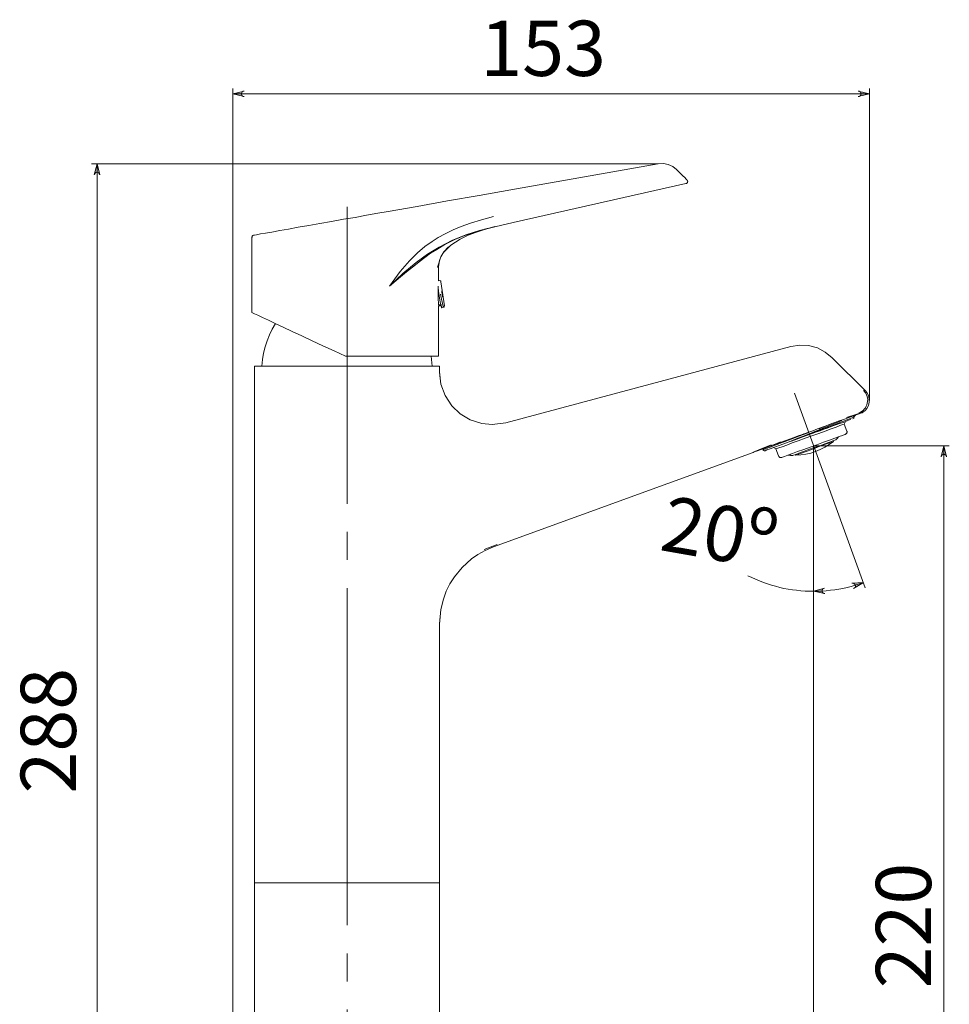
# Model space of a CAD drawing. Units: inches. Extents: x 81.6 to 127.4, y -191 to -105.3.
# Drawn here: x 85.4 to 127.4, y -149.8 to -105.3 of the extents above; entities that cross this region are included whole.
import ezdxf

# ---------------------------------------------------------------- set-up
doc = ezdxf.new("R2010")
doc.units = ezdxf.units.IN
doc.header["$MEASUREMENT"] = 0
doc.linetypes.add('AI-Linetype-1', pattern=[19.05, 15.24, -1.27, 1.27, -1.27])
doc.linetypes.add('AI-Linetype-2', pattern=[19.05, 15.24, -1.27, 1.27, -1.27])
doc.layers.add('Capa 1', color=7, linetype='Continuous')

msp = doc.modelspace()

# ---------------------------------------------------------------- hatches: boundary and pattern name
at = {"layer": 'Capa 1', "true_color": 0x000001}
h = msp.add_hatch(color=178, dxfattribs=at)
h.dxf.hatch_style = 2
h.paths.add_polyline_path([(95.557, -108.497), (95.521, -108.506), (95.477, -108.532), (95.451, -108.559), (95.442, -108.603), (95.442, -108.638), (95.451, -108.682), (95.477, -108.709), (95.521, -108.735), (95.557, -108.744), (95.054, -108.62)])
h.paths.add_polyline_path([(123.311, -108.744), (123.355, -108.735), (123.391, -108.709), (123.417, -108.682), (123.426, -108.638), (123.426, -108.603), (123.417, -108.559), (123.391, -108.532), (123.355, -108.506), (123.311, -108.497), (123.814, -108.62)])
h = msp.add_hatch(color=178, dxfattribs=at)
h.dxf.hatch_style = 2
h.paths.add_polyline_path([(89.039, -112.289), (89.03, -112.245), (89.004, -112.21), (88.977, -112.183), (88.933, -112.166), (88.898, -112.166), (88.854, -112.183), (88.827, -112.21), (88.801, -112.245), (88.792, -112.289), (88.916, -111.787)])
h.paths.add_polyline_path([(88.792, -165.232), (88.801, -165.277), (88.827, -165.312), (88.854, -165.338), (88.898, -165.356), (88.933, -165.356), (88.977, -165.338), (89.004, -165.312), (89.03, -165.277), (89.039, -165.232), (88.916, -165.735)])
h = msp.add_hatch(color=178, dxfattribs=at)
h.dxf.hatch_style = 2
h.paths.add_polyline_path([(127.051, -165.232), (127.06, -165.277), (127.086, -165.312), (127.113, -165.338), (127.157, -165.356), (127.192, -165.356), (127.236, -165.338), (127.262, -165.312), (127.289, -165.277), (127.298, -165.232), (127.174, -165.735)])
h.paths.add_polyline_path([(127.298, -125.025), (127.289, -124.989), (127.262, -124.954), (127.236, -124.928), (127.192, -124.91), (127.157, -124.91), (127.113, -124.928), (127.086, -124.954), (127.06, -124.989), (127.051, -125.025), (127.174, -124.531)])
h = msp.add_hatch(color=178, dxfattribs=at)
h.dxf.hatch_style = 2
h.paths.add_polyline_path([(123.1, -130.978), (123.135, -130.951), (123.161, -130.925), (123.179, -130.881), (123.179, -130.845), (123.161, -130.801), (123.144, -130.775), (123.109, -130.748), (123.064, -130.74), (123.02, -130.74), (123.541, -130.704)])
h.paths.add_polyline_path([(121.786, -130.96), (121.742, -130.978), (121.706, -130.995), (121.68, -131.031), (121.671, -131.066), (121.671, -131.11), (121.689, -131.145), (121.715, -131.181), (121.75, -131.198), (121.794, -131.207), (121.292, -131.101)])

# ---------------------------------------------------------------- linework, layer by layer
at = {"layer": 'Capa 1', "color": 178, "lineweight": 9, "true_color": 0x000001}
for points in [[(95.054, -164.421), (95.054, -108.373)], [(95.557, -108.497), (95.521, -108.506), (95.477, -108.532), (95.451, -108.559), (95.442, -108.603), (95.442, -108.638), (95.451, -108.682), (95.477, -108.709), (95.521, -108.735), (95.557, -108.744), (95.054, -108.62), (95.557, -108.497)], [(123.311, -108.744), (123.355, -108.735), (123.391, -108.709), (123.417, -108.682), (123.426, -108.638), (123.426, -108.603), (123.417, -108.559), (123.391, -108.532), (123.355, -108.506), (123.311, -108.497), (123.814, -108.62), (123.311, -108.744)], [(123.814, -122.476), (123.814, -108.373)], [(123.814, -108.62), (95.054, -108.62)], [(114.271, -111.787), (88.669, -111.787)], [(89.039, -112.289), (89.03, -112.245), (89.004, -112.21), (88.977, -112.183), (88.933, -112.166), (88.898, -112.166), (88.854, -112.183), (88.827, -112.21), (88.801, -112.245), (88.792, -112.289), (88.916, -111.787), (89.039, -112.289)], [(88.916, -165.735), (88.916, -111.787)], [(114.271, -111.787), (107.604, -112.96)], [(114.271, -111.787), (114.501, -111.769), (114.721, -111.813), (114.924, -111.91), (115.1, -112.042)], [(115.259, -112.21), (115.1, -112.042)], [(115.568, -112.519), (115.568, -112.51), (115.55, -112.492), (115.515, -112.466), (115.48, -112.422), (115.374, -112.316), (115.259, -112.21)], [(115.524, -112.677), (115.55, -112.669), (115.568, -112.651), (115.586, -112.633), (115.594, -112.607), (115.603, -112.589), (115.594, -112.563), (115.586, -112.536), (115.568, -112.519)], [(107.604, -112.96), (106.175, -113.215), (104.755, -113.462), (103.379, -113.709), (102.074, -113.939)], [(107.719, -114.441), (115.524, -112.677)], [(102.074, -113.939), (101.598, -114.018), (101.095, -114.106), (100.575, -114.203), (100.046, -114.291), (99.508, -114.388), (98.987, -114.477), (98.485, -114.574), (98.008, -114.653), (97.567, -114.732), (97.171, -114.803), (96.818, -114.865), (96.527, -114.917), (96.297, -114.953), (96.121, -114.988), (96.024, -115.006), (95.989, -115.006)], [(106.828, -114.168), (106.29, -114.309), (105.796, -114.459), (105.364, -114.618), (105.002, -114.768), (104.641, -114.944), (104.332, -115.112), (104.059, -115.288), (103.723, -115.526), (103.397, -115.799), (103.027, -116.161), (102.612, -116.655), (102.136, -117.316)], [(106.89, -114.626), (106.166, -114.812), (105.531, -115.023), (105.082, -115.209), (104.632, -115.429), (104.261, -115.649), (103.988, -115.826), (103.723, -116.02), (103.476, -116.214), (103.23, -116.408), (102.974, -116.611), (102.718, -116.822), (102.436, -117.061), (102.136, -117.316)], [(104.579, -115.782), (104.896, -115.464), (105.329, -115.182), (105.69, -115.014), (106.061, -114.873), (106.422, -114.75), (106.81, -114.653), (106.934, -114.618)], [(105.575, -114.997), (106.202, -114.803), (106.89, -114.626)], [(106.422, -114.741), (106.475, -114.723)], [(106.475, -114.723), (106.678, -114.671), (106.89, -114.618)], [(106.89, -114.626), (107.719, -114.441)], [(95.989, -115.006), (95.953, -115.023), (95.927, -115.05), (95.918, -115.076), (95.909, -115.103)], [(95.909, -115.103), (95.909, -118.507)], [(95.936, -115.041), (95.927, -115.067), (95.945, -115.094)], [(103.327, -116.24), (103.847, -115.87), (104.367, -115.544), (104.94, -115.253), (105.575, -114.997)], [(104.305, -116.452), (104.447, -115.985), (104.588, -115.755), (104.799, -115.535)], [(104.685, -115.658), (104.799, -115.535)], [(104.394, -116.152), (104.447, -115.985)], [(102.136, -117.316), (102.736, -116.734), (103.327, -116.24)], [(104.305, -116.452), (104.323, -116.417)], [(104.35, -116.434), (104.305, -116.452)], [(104.35, -116.434), (104.394, -116.152)], [(104.35, -117.069), (104.35, -116.434)], [(104.323, -117.308), (104.323, -117.36), (104.341, -117.546), (104.367, -117.749), (104.403, -117.943), (104.438, -118.101), (104.473, -118.225), (104.482, -118.278), (104.491, -118.287)], [(104.35, -118.154), (104.341, -118.128), (104.341, -118.048), (104.323, -117.925), (104.323, -117.775), (104.323, -117.607), (104.323, -117.449), (104.332, -117.396)], [(104.394, -117.061), (104.35, -117.069)], [(104.455, -117.114), (104.455, -117.096), (104.447, -117.087), (104.438, -117.078), (104.42, -117.069), (104.411, -117.069), (104.394, -117.061)], [(104.614, -118.207), (104.455, -117.114)], [(104.367, -117.643), (104.323, -117.643)], [(104.323, -117.731), (104.376, -117.731)], [(104.561, -118.269), (104.552, -118.225), (104.517, -118.101), (104.482, -117.907), (104.438, -117.678)], [(104.5, -117.519), (104.508, -117.528), (104.508, -117.554), (104.517, -117.59), (104.526, -117.634), (104.535, -117.678), (104.535, -117.722), (104.544, -117.757), (104.544, -117.784), (104.544, -117.801), (104.535, -117.793), (104.526, -117.775), (104.517, -117.74), (104.508, -117.696), (104.508, -117.652), (104.5, -117.599), (104.5, -117.563), (104.5, -117.537), (104.5, -117.528), (104.5, -117.519)], [(104.473, -118.154), (104.35, -118.154)], [(104.35, -120.474), (104.35, -118.198)], [(104.35, -118.198), (104.473, -118.198)], [(104.491, -118.287), (104.561, -118.269)], [(104.561, -118.269), (104.57, -118.269)], [(104.57, -118.269), (104.588, -118.26), (104.605, -118.242), (104.605, -118.225), (104.605, -118.207)], [(95.909, -118.507), (95.945, -118.516), (96.033, -118.56), (96.183, -118.63), (96.394, -118.727), (96.659, -118.851), (96.968, -119.001), (97.329, -119.168), (97.735, -119.354), (98.167, -119.557), (98.635, -119.777), (99.12, -120.006), (99.622, -120.236), (100.134, -120.474)], [(96.985, -119.001), (96.985, -119.001), (96.835, -119.257), (96.703, -119.512), (96.597, -119.786), (96.509, -120.059), (96.439, -120.341), (96.394, -120.632), (96.368, -120.924)], [(107.392, -123.49), (120.269, -120.042)], [(120.269, -120.042), (120.666, -119.98), (121.062, -119.997), (121.459, -120.103), (121.812, -120.289), (122.13, -120.544)], [(100.134, -120.474), (100.654, -120.474), (101.175, -120.474), (101.686, -120.474), (102.162, -120.474), (102.612, -120.474), (103.018, -120.474), (103.379, -120.474), (103.688, -120.474), (103.944, -120.474), (104.138, -120.474), (104.27, -120.474), (104.341, -120.474), (104.35, -120.474)], [(104.059, -120.924), (104.032, -120.632), (104.014, -120.474)], [(122.13, -120.544), (123.629, -122.044)], [(104.394, -120.924), (104.367, -120.924), (104.217, -120.924), (103.962, -120.924), (103.6, -120.924), (103.141, -120.924), (102.603, -120.924), (101.995, -120.924), (101.333, -120.924), (100.645, -120.924), (99.94, -120.924), (99.234, -120.924), (98.564, -120.924), (97.938, -120.924), (97.382, -120.924), (96.906, -120.924), (96.518, -120.924), (96.245, -120.924), (96.086, -120.924), (96.033, -120.924)], [(96.033, -120.924), (96.033, -144.269)], [(104.394, -121.188), (104.394, -120.924)], [(104.385, -121.197), (104.394, -121.188)], [(104.394, -121.188), (104.385, -121.197)], [(104.42, -121.506), (104.394, -121.17)], [(107.392, -123.49), (106.775, -123.569), (106.308, -123.525), (105.778, -123.349), (105.329, -123.084), (104.949, -122.714), (104.641, -122.246), (104.455, -121.735), (104.394, -121.188)], [(104.42, -121.506), (104.394, -121.188)], [(123.629, -122.044), (123.699, -122.123), (123.752, -122.22), (123.788, -122.317), (123.805, -122.423), (123.805, -122.537), (123.788, -122.643), (123.752, -122.74), (123.699, -122.837), (123.629, -122.917), (123.541, -122.987)], [(123.717, -122.599), (123.735, -122.44), (123.708, -122.291), (123.647, -122.149), (123.55, -122.026)], [(123.329, -123.04), (123.4, -123.014), (123.461, -122.97), (123.523, -122.926), (123.576, -122.873), (123.629, -122.811), (123.664, -122.74), (123.699, -122.67), (123.717, -122.599)], [(120.33, -124.301), (120.71, -124.151), (121.098, -124.01), (121.618, -123.807), (122.103, -123.622), (122.518, -123.464), (122.835, -123.34), (123.038, -123.261), (123.091, -123.234)], [(122.094, -123.534), (122.403, -123.419), (122.685, -123.322), (122.932, -123.234), (123.135, -123.155), (123.303, -123.093)], [(123.373, -123.049), (123.153, -123.12), (122.87, -123.217), (122.782, -123.252)], [(123.1, -123.225), (123.135, -123.181), (123.179, -123.137)], [(123.117, -123.269), (123.109, -123.252), (123.1, -123.225)], [(123.303, -123.093), (123.417, -123.058), (123.479, -123.031), (123.505, -123.023)], [(123.417, -123.031), (123.505, -122.996), (123.523, -122.996)], [(123.505, -123.023), (123.541, -122.987)], [(122.676, -123.543), (122.668, -123.552), (122.606, -123.569), (122.482, -123.613), (122.306, -123.684), (122.077, -123.763), (121.812, -123.86), (121.521, -123.966), (121.212, -124.081), (120.904, -124.187), (120.595, -124.301), (120.322, -124.398), (120.075, -124.495), (119.872, -124.566), (119.713, -124.619), (119.625, -124.654), (119.59, -124.663)], [(120.066, -124.398), (120.26, -124.31), (120.577, -124.187), (120.904, -124.054), (121.239, -123.922), (121.565, -123.79), (122.2, -123.534), (122.562, -123.384)], [(120.33, -124.301), (120.41, -124.266), (120.577, -124.204), (120.754, -124.143), (120.93, -124.081), (121.265, -123.957), (121.424, -123.896), (121.592, -123.843), (121.75, -123.781), (121.909, -123.728), (122.2, -123.613), (122.341, -123.569), (122.465, -123.525), (122.588, -123.481), (122.694, -123.437), (122.844, -123.384), (122.915, -123.358), (122.967, -123.34)], [(121.468, -123.763), (121.812, -123.64), (122.094, -123.534)], [(121.539, -123.755), (121.609, -123.728), (122.121, -123.525), (122.297, -123.464)], [(122.676, -123.543), (122.729, -123.428)], [(122.791, -123.86), (122.676, -123.543)], [(123.126, -123.278), (123.126, -123.278), (123.117, -123.278), (123.1, -123.287), (123.064, -123.305)], [(123.126, -123.278), (123.126, -123.278), (123.064, -123.305)], [(123.126, -123.278), (123.126, -123.278)], [(121.071, -123.931), (120.957, -123.975), (120.833, -124.019), (120.666, -124.081), (120.498, -124.143), (120.322, -124.204), (120.163, -124.266), (120.004, -124.328), (119.863, -124.381), (119.722, -124.434), (119.598, -124.478), (119.484, -124.522), (119.378, -124.566), (119.281, -124.601), (119.202, -124.637), (119.131, -124.663), (119.069, -124.681), (119.034, -124.698), (119.007, -124.707), (118.99, -124.716), (118.999, -124.716)], [(122.72, -124.01), (122.694, -124.019), (122.597, -124.054), (122.447, -124.107), (122.253, -124.178), (122.006, -124.266), (121.733, -124.363), (121.442, -124.478), (121.142, -124.584), (120.842, -124.689), (120.569, -124.786), (120.33, -124.875), (120.128, -124.954), (119.978, -125.007), (119.881, -125.042), (119.854, -125.051)], [(120.031, -124.293), (120.366, -124.169), (120.639, -124.063)], [(120.639, -124.063), (120.745, -124.028), (120.842, -123.993), (120.948, -123.957), (121.054, -123.913), (121.159, -123.878), (121.256, -123.843), (121.362, -123.799), (121.468, -123.763)], [(122.288, -124.257), (122.306, -124.24), (122.324, -124.222), (122.341, -124.204), (122.368, -124.187), (122.385, -124.169), (122.403, -124.151), (122.421, -124.125), (122.438, -124.107)], [(122.72, -124.01), (122.747, -123.993), (122.765, -123.984), (122.773, -123.966), (122.791, -123.949), (122.791, -123.931), (122.8, -123.904), (122.8, -123.887), (122.791, -123.86)], [(120.031, -124.293), (119.448, -124.495), (119.087, -124.628), (118.761, -124.751), (118.602, -124.804), (118.567, -124.822), (118.558, -124.822)], [(119.378, -124.487), (118.919, -124.663), (118.637, -124.778), (118.628, -124.786)], [(120.066, -124.398), (119.775, -124.504), (119.528, -124.592), (119.325, -124.663), (119.184, -124.716), (119.096, -124.751), (119.078, -124.751)], [(119.105, -124.628), (119.113, -124.619), (119.316, -124.539), (119.634, -124.416), (119.801, -124.354)], [(120.066, -124.398), (120.189, -124.345), (120.33, -124.301)], [(122.288, -124.257), (122.253, -124.266), (122.156, -124.301), (122.006, -124.363), (121.803, -124.434), (121.565, -124.522), (121.318, -124.61), (121.062, -124.698), (120.833, -124.786), (120.63, -124.857), (120.48, -124.919), (120.383, -124.954), (120.348, -124.963)], [(122.182, -124.337), (121.997, -124.469), (121.794, -124.592), (121.592, -124.698), (121.38, -124.786), (121.159, -124.857), (120.939, -124.901), (120.71, -124.936), (120.48, -124.954)], [(120.48, -124.954), (120.577, -124.919), (120.745, -124.857), (120.957, -124.778), (121.204, -124.689), (121.459, -124.592), (121.697, -124.504), (121.918, -124.425), (122.077, -124.372), (122.182, -124.337)], [(121.292, -124.531), (127.421, -124.531)], [(121.292, -124.531), (121.292, -125.245)], [(122.182, -124.337), (122.165, -124.301)], [(127.298, -125.025), (127.289, -124.989), (127.262, -124.954), (127.236, -124.928), (127.192, -124.91), (127.157, -124.91), (127.113, -124.928), (127.086, -124.954), (127.06, -124.989), (127.051, -125.025), (127.174, -124.531), (127.298, -125.025)], [(127.174, -124.531), (127.174, -165.735)], [(118.558, -124.822), (106.828, -129.09)], [(118.999, -124.716), (118.999, -124.716)], [(118.999, -124.716), (119.078, -124.751)], [(119.475, -124.61), (119.59, -124.663)], [(119.59, -124.663), (119.704, -124.98)], [(119.704, -124.98), (119.713, -125.007), (119.731, -125.025), (119.748, -125.033), (119.766, -125.051), (119.784, -125.051), (119.81, -125.06), (119.828, -125.06), (119.854, -125.051)], [(120.136, -124.945), (120.163, -124.954), (120.189, -124.954), (120.216, -124.954), (120.242, -124.954), (120.269, -124.963), (120.295, -124.963), (120.322, -124.963), (120.348, -124.963)], [(120.463, -124.919), (120.48, -124.954)], [(121.292, -125.245), (121.292, -169.404)], [(121.292, -125.245), (121.292, -131.357)], [(121.812, -125.959), (123.62, -130.942)], [(106.405, -129.205), (106.995, -128.984)], [(104.394, -132.565), (104.447, -131.93), (104.57, -131.454), (104.694, -131.101), (104.861, -130.766), (105.064, -130.449), (105.408, -130.025), (105.84, -129.637), (106.122, -129.443), (106.449, -129.258), (106.828, -129.09)], [(118.32, -130.396), (118.496, -130.475), (118.672, -130.554), (118.849, -130.634), (119.025, -130.704), (119.21, -130.766), (119.387, -130.819), (119.572, -130.872), (119.766, -130.925), (119.951, -130.969), (120.136, -131.004), (120.33, -131.031), (120.516, -131.057), (120.71, -131.075), (120.904, -131.092), (121.098, -131.101), (121.292, -131.101)], [(121.292, -131.101), (121.477, -131.101), (121.671, -131.092), (121.865, -131.075), (122.05, -131.057), (122.244, -131.031), (122.429, -131.004), (122.615, -130.969), (122.8, -130.925), (122.985, -130.881), (123.17, -130.828), (123.355, -130.766), (123.541, -130.704)], [(123.1, -130.978), (123.135, -130.951), (123.161, -130.925), (123.179, -130.881), (123.179, -130.845), (123.161, -130.801), (123.144, -130.775), (123.109, -130.748), (123.064, -130.74), (123.02, -130.74), (123.541, -130.704), (123.1, -130.978)], [(121.786, -130.96), (121.742, -130.978), (121.706, -130.995), (121.68, -131.031), (121.671, -131.066), (121.671, -131.11), (121.689, -131.145), (121.715, -131.181), (121.75, -131.198), (121.794, -131.207), (121.292, -131.101), (121.786, -130.96)], [(104.394, -132.565), (104.385, -132.565)], [(104.394, -132.592), (104.411, -132.248)], [(104.394, -144.269), (104.394, -132.565)], [(96.033, -144.269), (96.042, -144.269), (96.103, -144.269), (96.236, -144.269), (96.43, -144.269), (96.685, -144.269), (96.994, -144.269), (97.356, -144.269), (97.753, -144.269), (98.202, -144.269), (98.679, -144.269), (99.173, -144.269), (99.693, -144.269), (100.213, -144.269), (100.734, -144.269), (101.254, -144.269), (101.757, -144.269), (102.224, -144.269), (102.674, -144.269), (103.08, -144.269), (103.432, -144.269), (103.741, -144.269), (103.997, -144.269), (104.191, -144.269), (104.323, -144.269), (104.385, -144.269), (104.394, -144.269)], [(96.033, -144.269), (96.042, -144.269), (96.103, -144.269), (96.236, -144.269), (96.43, -144.269), (96.685, -144.269), (96.994, -144.269), (97.356, -144.269), (97.753, -144.269), (98.202, -144.269), (98.679, -144.269), (99.173, -144.269), (99.693, -144.269), (100.213, -144.269), (100.734, -144.269), (101.254, -144.269), (101.757, -144.269), (102.224, -144.269), (102.674, -144.269), (103.08, -144.269), (103.432, -144.269), (103.741, -144.269), (103.997, -144.269), (104.191, -144.269), (104.323, -144.269), (104.385, -144.269), (104.394, -144.269)], [(96.033, -144.269), (96.033, -164.333)], [(104.394, -164.333), (104.394, -144.269)]]:
    msp.add_lwpolyline(points, dxfattribs=at)
at = {"layer": 'Capa 1', "lineweight": 0}
for points in [[(95.557, -108.497), (95.521, -108.506), (95.477, -108.532), (95.451, -108.559), (95.442, -108.603), (95.442, -108.638), (95.451, -108.682), (95.477, -108.709), (95.521, -108.735), (95.557, -108.744), (95.054, -108.62), (95.557, -108.497)], [(123.311, -108.744), (123.355, -108.735), (123.391, -108.709), (123.417, -108.682), (123.426, -108.638), (123.426, -108.603), (123.417, -108.559), (123.391, -108.532), (123.355, -108.506), (123.311, -108.497), (123.814, -108.62), (123.311, -108.744)], [(89.039, -112.289), (89.03, -112.245), (89.004, -112.21), (88.977, -112.183), (88.933, -112.166), (88.898, -112.166), (88.854, -112.183), (88.827, -112.21), (88.801, -112.245), (88.792, -112.289), (88.916, -111.787), (89.039, -112.289)], [(127.298, -125.025), (127.289, -124.989), (127.262, -124.954), (127.236, -124.928), (127.192, -124.91), (127.157, -124.91), (127.113, -124.928), (127.086, -124.954), (127.06, -124.989), (127.051, -125.025), (127.174, -124.531), (127.298, -125.025)], [(123.1, -130.978), (123.135, -130.951), (123.161, -130.925), (123.179, -130.881), (123.179, -130.845), (123.161, -130.801), (123.144, -130.775), (123.109, -130.748), (123.064, -130.74), (123.02, -130.74), (123.541, -130.704), (123.1, -130.978)], [(121.786, -130.96), (121.742, -130.978), (121.706, -130.995), (121.68, -131.031), (121.671, -131.066), (121.671, -131.11), (121.689, -131.145), (121.715, -131.181), (121.75, -131.198), (121.794, -131.207), (121.292, -131.101), (121.786, -130.96)]]:
    msp.add_lwpolyline(points, dxfattribs=at)
at = {"layer": 'Capa 1', "color": 178, "linetype": 'AI-Linetype-1', "lineweight": 9, "true_color": 0x000001}
msp.add_lwpolyline([(100.218, -184.294), (100.218, -113.73)], dxfattribs=at)
at = {"layer": 'Capa 1', "color": 178, "linetype": 'AI-Linetype-2', "lineweight": 9, "true_color": 0x000001}
msp.add_lwpolyline([(121.813, -125.955), (120.427, -122.146)], dxfattribs=at)

# ---------------------------------------------------------------- texts
at = {"layer": 'Capa 1', "color": 178, "true_color": 0x000001, "insert": (106.233, -107.813), "char_height": 2.49767, "attachment_point": 7}
msp.add_mtext('\\fArial|b1|i0|c0|p34;\\W1;153', dxfattribs=at)
at = {"layer": 'Capa 1', "color": 178, "true_color": 0x000001, "char_height": 2.49767, "attachment_point": 7}
for s, insert, rotation in [('\\fArial|b1|i0|c0|p34;\\W1;20º', (114.274, -129.227), 349.9999), ('\\fArial|b1|i0|c0|p34;\\W1;288', (87.963, -140.238), 90), ('\\fArial|b1|i0|c0|p34;\\W1;220', (126.6, -149.043), 90)]:
    msp.add_mtext(s, dxfattribs=dict(at, insert=insert, rotation=rotation))

doc.saveas('drawing.dxf')
